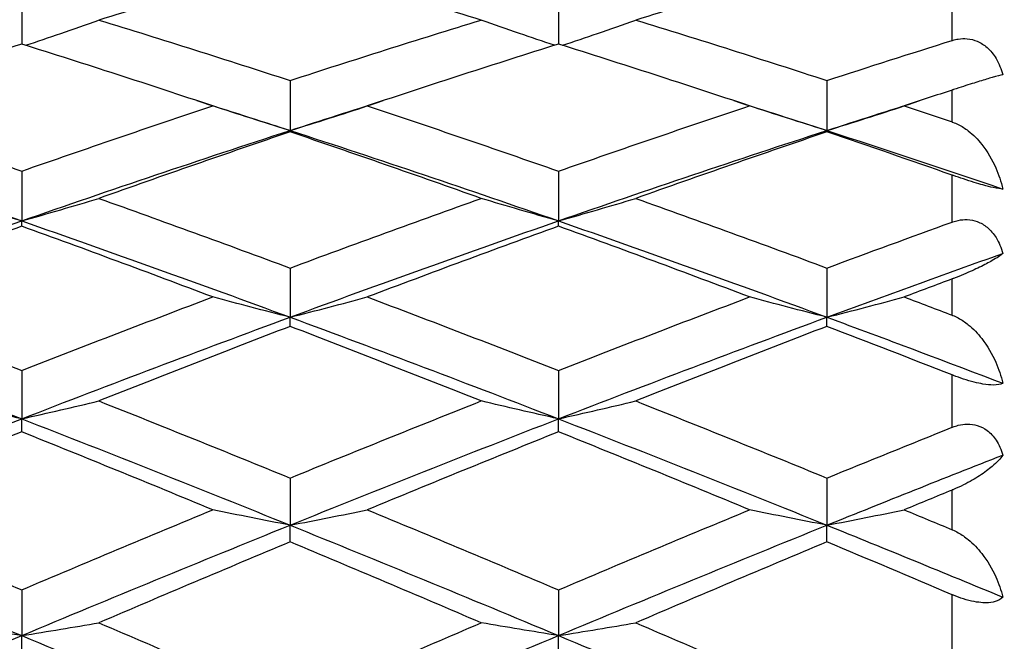
# Model space of a CAD drawing. Units: millimetres. Extents: x 0 to 2312, y 0 to 1616.
# Drawn here: x 2054 to 2059, y 1377 to 1381 of the extents above; entities that cross this region are included whole.
import ezdxf

# ---------------------------------------------------------------- set-up
doc = ezdxf.new("R2010")
doc.units = ezdxf.units.MM
doc.header["$LTSCALE"] = 8
for name, color, linetype, lineweight, true_color in [('Dimension (ISO)', 7, 'Continuous', 18, 0x00003f), ('Visible (ISO)', 7, 'Continuous', 25, 0x00003f), ('Visible Narrow (ISO)', 7, 'Continuous', 25, 0x00003f)]:
    doc.layers.add(name, color=color, linetype=linetype, lineweight=lineweight, true_color=true_color)
doc.styles.add('Samuel Heath (ISO)', font='tahoma.ttf')
doc.dimstyles.new('Samuel Heath (ISO)', dxfattribs={"dimscale": 8, "dimtxt": 3, "dimasz": 2.5, "dimexe": 1, "dimexo": 1.5, "dimgap": 0.762, "dimtad": 0, "dimtih": 1, "dimtoh": 1, "dimdec": 4, "dimlfac": 0.03937, "dimrnd": 1e-08, "dimzin": 1, "dimdsep": 46, "dimlunit": 5, "dimtxsty": 'Samuel Heath (ISO)', "dimcen": 0.09, "dimdle": 10, "dimclrd": 256, "dimclre": 256, "dimclrt": 256, "dimazin": 0, "dimtfac": 1, "dimtmove": 0, "dimatfit": 3, "dimfxl": 1, "dimtolj": 1, "dimtzin": 0, "dimlwd": 15, "dimlwe": 15, "dimarcsym": 0})

# ---------------------------------------------------------------- blocks, each defined once
blk = doc.blocks.new('*D7')
at = {"layer": 'Defpoints', "color": 0, "transparency": 16777216}
for p in [(2101.359, 1419.6328), (1271.359, 909.5328), (1271.359, 829.5328)]:
    blk.add_point(p, dxfattribs=at)
at = {"layer": 'Dimension (ISO)', "color": 176, "lineweight": 15, "true_color": 0x000080, "transparency": 16777216}
for p, q in [((2101.359, 1407.6328), (2101.359, 821.5328)), ((1271.359, 897.5328), (1271.359, 821.5328)), ((1291.359, 829.5328), (1647.3658, 829.5328)), ((2081.359, 829.5328), (1725.3523, 829.5328))]:
    blk.add_line(p, q, dxfattribs=at)
at = {"layer": 'Dimension (ISO)', "color": 176, "true_color": 0x000080, "transparency": 16777216}
for points in [[(1291.359, 832.8662), (1291.359, 826.1995), (1271.359, 829.5328)], [(2081.359, 832.8662), (2081.359, 826.1995), (2101.359, 829.5328)]]:
    blk.add_solid(points, dxfattribs=at)
at = {"layer": 'Dimension (ISO)', "color": 176, "lineweight": 18, "true_color": 0x000080, "transparency": 16777216, "insert": (1686.359, 858.2984), "char_height": 24, "attachment_point": 2, "style": 'Samuel Heath (ISO)'}
blk.add_mtext('\\A1;32{\\H1x;\\S11/16;}', dxfattribs=at)
blk = doc.blocks.new('*D13')
at = {"layer": 'Defpoints', "color": 0, "transparency": 16777216}
for p in [(2101.359, 1421.1328), (1085.359, 1388.0328), (2101.359, 717.1328)]:
    blk.add_point(p, dxfattribs=at)
at = {"layer": 'Dimension (ISO)', "color": 176, "lineweight": 15, "true_color": 0x000080, "transparency": 16777216}
for p, q in [((2101.359, 1409.1328), (2101.359, 709.1328)), ((1085.359, 1376.0328), (1085.359, 709.1328)), ((1105.359, 717.1328), (1570.2341, 717.1328)), ((2081.359, 717.1328), (1616.4839, 717.1328))]:
    blk.add_line(p, q, dxfattribs=at)
at = {"layer": 'Dimension (ISO)', "color": 176, "true_color": 0x000080, "transparency": 16777216}
for points in [[(1105.359, 720.4662), (1105.359, 713.7995), (1085.359, 717.1328)], [(2081.359, 720.4662), (2081.359, 713.7995), (2101.359, 717.1328)]]:
    blk.add_solid(points, dxfattribs=at)
at = {"layer": 'Dimension (ISO)', "color": 176, "lineweight": 18, "true_color": 0x000080, "transparency": 16777216, "insert": (1593.359, 729.6244), "char_height": 24, "attachment_point": 2, "style": 'Samuel Heath (ISO)'}
blk.add_mtext('\\A1;40', dxfattribs=at)
blk = doc.blocks.new('*D15')
at = {"layer": 'Defpoints', "color": 0, "transparency": 16777216}
for p in [(1993.359, 1439.0328), (2101.359, 1421.1328), (2101.359, 1293.1328)]:
    blk.add_point(p, dxfattribs=at)
at = {"layer": 'Dimension (ISO)', "color": 176, "lineweight": 15, "true_color": 0x000080, "transparency": 16777216}
for p, q in [((1993.359, 1427.0328), (1993.359, 1285.1328)), ((2101.359, 1409.1328), (2101.359, 1285.1328)), ((2013.359, 1293.1328), (2024.2986, 1293.1328)), ((2081.359, 1293.1328), (2070.4194, 1293.1328))]:
    blk.add_line(p, q, dxfattribs=at)
at = {"layer": 'Dimension (ISO)', "color": 176, "true_color": 0x000080, "transparency": 16777216}
for points in [[(2013.359, 1296.4662), (2013.359, 1289.7995), (1993.359, 1293.1328)], [(2081.359, 1296.4662), (2081.359, 1289.7995), (2101.359, 1293.1328)]]:
    blk.add_solid(points, dxfattribs=at)
at = {"layer": 'Dimension (ISO)', "color": 176, "lineweight": 18, "true_color": 0x000080, "transparency": 16777216, "insert": (2047.359, 1321.1731), "char_height": 24, "attachment_point": 2, "style": 'Samuel Heath (ISO)'}
blk.add_mtext('\\A1;4{\\H1x;\\S1/4;}', dxfattribs=at)
blk = doc.blocks.new('*D17')
at = {"layer": 'Defpoints', "color": 0, "transparency": 16777216}
for p in [(2056.859, 1499.0328), (878.859, 1365.7328), (2014.859, 1365.7328)]:
    blk.add_point(p, dxfattribs=at)
at = {"layer": 'Dimension (ISO)', "color": 176, "lineweight": 15, "true_color": 0x000080, "transparency": 16777216}
for p, q in [((2044.859, 1499.0328), (870.859, 1499.0328)), ((878.859, 1479.0328), (878.859, 1466.769)), ((878.859, 1385.7328), (878.859, 1397.9967)), ((2002.859, 1365.7328), (870.859, 1365.7328))]:
    blk.add_line(p, q, dxfattribs=at)
at = {"layer": 'Dimension (ISO)', "color": 176, "true_color": 0x000080, "transparency": 16777216}
for points in [[(875.5257, 1479.0328), (882.1923, 1479.0328), (878.859, 1499.0328)], [(875.5257, 1385.7328), (882.1923, 1385.7328), (878.859, 1365.7328)]]:
    blk.add_solid(points, dxfattribs=at)
at = {"layer": 'Dimension (ISO)', "color": 176, "lineweight": 18, "true_color": 0x000080, "transparency": 16777216, "insert": (878.859, 1460.673), "char_height": 24, "attachment_point": 2, "style": 'Samuel Heath (ISO)'}
blk.add_mtext('\\A1;5{\\H1x;\\S1/4;}', dxfattribs=at)

msp = doc.modelspace()

# ---------------------------------------------------------------- linework, layer by layer
at = {"layer": 'Visible (ISO)'}
for p, q in [((2053.859, 1380.85996), (2053.859, 1380.59499)), ((2056.859, 1380.85996), (2056.859, 1380.59499)), ((2055.359, 1380.39126), (2055.359, 1380.11168)), ((2058.359, 1380.39126), (2058.359, 1380.11168)), ((2055.359, 1380.10407), (2055.359, 1380.11168)), ((2058.359, 1380.10407), (2058.359, 1380.11168)), ((2053.859, 1379.88459), (2053.859, 1379.60647)), ((2056.859, 1379.88459), (2056.859, 1379.60647)), ((2053.859, 1379.57694), (2053.859, 1379.60647)), ((2056.859, 1379.57694), (2056.859, 1379.60647)), ((2055.359, 1379.34307), (2055.359, 1379.06813)), ((2058.359, 1379.34307), (2058.359, 1379.06813)), ((2055.359, 1379.01687), (2055.359, 1379.06813)), ((2058.359, 1379.01687), (2058.359, 1379.06813)), ((2053.859, 1378.77005), (2053.859, 1378.49998)), ((2056.859, 1378.77005), (2056.859, 1378.49998)), ((2053.859, 1378.4273), (2053.859, 1378.49998)), ((2056.859, 1378.4273), (2056.859, 1378.49998)), ((2055.359, 1378.16906), (2055.359, 1377.90552)), ((2058.359, 1378.16906), (2058.359, 1377.90552)), ((2055.359, 1377.81188), (2055.359, 1377.90552)), ((2058.359, 1377.81188), (2058.359, 1377.90552)), ((2053.859, 1377.54379), (2053.859, 1377.28841)), ((2056.859, 1377.54379), (2056.859, 1377.28841)), ((2053.859, 1377.17438), (2053.859, 1377.28841)), ((2056.859, 1377.17438), (2056.859, 1377.28841))]:
    msp.add_line(p, q, dxfattribs=at)
for points in [[(2055.359, 1381.04669), (2055.0029, 1380.94434), (2054.6468, 1380.83843), (2054.2907, 1380.72914)], [(2056.42731, 1380.72914), (2056.07121, 1380.83843), (2055.71511, 1380.94434), (2055.359, 1381.04669)], [(2058.359, 1381.04669), (2058.0029, 1380.94434), (2057.6468, 1380.83843), (2057.2907, 1380.72914)], [(2054.2907, 1380.72914), (2054.6468, 1380.61984), (2055.0029, 1380.50716), (2055.359, 1380.39126)], [(2055.359, 1380.39126), (2055.71511, 1380.50716), (2056.07121, 1380.61984), (2056.42731, 1380.72914)], [(2057.2907, 1380.72914), (2057.6468, 1380.61984), (2058.0029, 1380.50716), (2058.359, 1380.39126)], [(2053.859, 1380.59499), (2053.5029, 1380.48299), (2053.1468, 1380.36766), (2052.7907, 1380.2492)], [(2054.92731, 1380.2492), (2054.57121, 1380.36766), (2054.21511, 1380.48299), (2053.859, 1380.59499)], [(2056.859, 1380.59499), (2056.5029, 1380.48299), (2056.1468, 1380.36766), (2055.7907, 1380.2492)], [(2057.92731, 1380.2492), (2057.57121, 1380.36766), (2057.21511, 1380.48299), (2056.859, 1380.59499)], [(2058.359, 1380.39126), (2058.59234, 1380.4672), (2058.82567, 1380.54176), (2059.059, 1380.6149)], [(2059.059, 1380.33786), (2058.96957, 1380.30851), (2058.88014, 1380.27895), (2058.7907, 1380.2492)], [(2052.7907, 1380.2492), (2053.1468, 1380.13074), (2053.5029, 1380.00914), (2053.859, 1379.88459)], [(2053.859, 1379.88459), (2054.21511, 1380.00914), (2054.57121, 1380.13074), (2054.92731, 1380.2492)], [(2054.83875, 1380.2786), (2055.01217, 1380.2237), (2055.18559, 1380.16806), (2055.359, 1380.11168)], [(2055.359, 1380.11168), (2055.53242, 1380.16806), (2055.70584, 1380.2237), (2055.87926, 1380.2786)], [(2055.7907, 1380.2492), (2056.1468, 1380.13074), (2056.5029, 1380.00914), (2056.859, 1379.88459)], [(2056.859, 1379.88459), (2057.21511, 1380.00914), (2057.57121, 1380.13074), (2057.92731, 1380.2492)], [(2057.83875, 1380.2786), (2058.01217, 1380.2237), (2058.18559, 1380.16806), (2058.359, 1380.11168)], [(2058.359, 1380.11168), (2058.53242, 1380.16806), (2058.70584, 1380.2237), (2058.87926, 1380.2786)], [(2058.7907, 1380.2492), (2058.88014, 1380.21945), (2058.96957, 1380.1895), (2059.059, 1380.15936)], [(2052.359, 1380.11168), (2052.859, 1379.94915), (2053.359, 1379.78058), (2053.859, 1379.60647)], [(2053.859, 1379.60647), (2054.359, 1379.78058), (2054.859, 1379.94915), (2055.359, 1380.11168)], [(2055.359, 1380.10407), (2055.0029, 1379.9831), (2054.6468, 1379.85907), (2054.2907, 1379.73217)], [(2055.359, 1380.11168), (2055.859, 1379.94915), (2056.359, 1379.78058), (2056.859, 1379.60647)], [(2056.42731, 1379.73217), (2056.07121, 1379.85907), (2055.71511, 1379.9831), (2055.359, 1380.10407)], [(2056.859, 1379.60647), (2057.359, 1379.78058), (2057.859, 1379.94915), (2058.359, 1380.11168)], [(2058.359, 1380.10407), (2058.0029, 1379.9831), (2057.6468, 1379.85907), (2057.2907, 1379.73217)], [(2058.359, 1380.11168), (2058.68662, 1380.00519), (2059.01423, 1379.8961), (2059.34185, 1379.78456)], [(2059.059, 1379.86239), (2058.82567, 1379.94423), (2058.59234, 1380.0248), (2058.359, 1380.10407)], [(2054.2907, 1379.73217), (2054.6468, 1379.60527), (2055.0029, 1379.47551), (2055.359, 1379.34307)], [(2055.359, 1379.34307), (2055.71511, 1379.47551), (2056.07121, 1379.60527), (2056.42731, 1379.73217)], [(2057.2907, 1379.73217), (2057.6468, 1379.60527), (2058.0029, 1379.47551), (2058.359, 1379.34307)], [(2052.359, 1379.06813), (2052.859, 1379.25274), (2053.359, 1379.43237), (2053.859, 1379.60647)], [(2053.859, 1379.60647), (2054.359, 1379.43237), (2054.859, 1379.25274), (2055.359, 1379.06813)], [(2055.359, 1379.06813), (2055.859, 1379.25274), (2056.359, 1379.43237), (2056.859, 1379.60647)], [(2056.859, 1379.60647), (2057.359, 1379.43237), (2057.859, 1379.25274), (2058.359, 1379.06813)], [(2058.359, 1379.34307), (2058.59234, 1379.42985), (2058.82567, 1379.51548), (2059.059, 1379.59991)], [(2053.859, 1379.57694), (2053.5029, 1379.44776), (2053.1468, 1379.31579), (2052.7907, 1379.18124)], [(2054.92731, 1379.18124), (2054.57121, 1379.31579), (2054.21511, 1379.44776), (2053.859, 1379.57694)], [(2056.859, 1379.57694), (2056.5029, 1379.44776), (2056.1468, 1379.31579), (2055.7907, 1379.18124)], [(2057.92731, 1379.18124), (2057.57121, 1379.31579), (2057.21511, 1379.44776), (2056.859, 1379.57694)], [(2058.359, 1379.06813), (2058.68662, 1379.18909), (2059.01423, 1379.30791), (2059.34185, 1379.42445)], [(2059.059, 1379.28212), (2058.96957, 1379.24866), (2058.88014, 1379.21503), (2058.7907, 1379.18124)], [(2052.7907, 1379.18124), (2053.1468, 1379.04669), (2053.5029, 1378.90955), (2053.859, 1378.77005)], [(2053.859, 1378.77005), (2054.21511, 1378.90955), (2054.57121, 1379.04669), (2054.92731, 1379.18124)], [(2055.7907, 1379.18124), (2056.1468, 1379.04669), (2056.5029, 1378.90955), (2056.859, 1378.77005)], [(2056.859, 1378.77005), (2057.21511, 1378.90955), (2057.57121, 1379.04669), (2057.92731, 1379.18124)], [(2058.7907, 1379.18124), (2058.88014, 1379.14744), (2058.96957, 1379.11349), (2059.059, 1379.07937)], [(2052.359, 1379.06813), (2052.859, 1378.88353), (2053.359, 1378.69395), (2053.859, 1378.49998)], [(2053.859, 1378.49998), (2054.359, 1378.69395), (2054.859, 1378.88353), (2055.359, 1379.06813)], [(2055.359, 1379.06813), (2055.859, 1378.88353), (2056.359, 1378.69395), (2056.859, 1378.49998)], [(2056.859, 1378.49998), (2057.359, 1378.69395), (2057.859, 1378.88353), (2058.359, 1379.06813)], [(2058.359, 1379.06813), (2058.68662, 1378.94717), (2059.01423, 1378.82408), (2059.34185, 1378.69901)], [(2055.359, 1379.01687), (2055.0029, 1378.88027), (2054.6468, 1378.74117), (2054.2907, 1378.59979)], [(2056.42731, 1378.59979), (2056.07121, 1378.74117), (2055.71511, 1378.88027), (2055.359, 1379.01687)], [(2058.359, 1379.01687), (2058.0029, 1378.88027), (2057.6468, 1378.74117), (2057.2907, 1378.59979)], [(2059.059, 1378.74519), (2058.82567, 1378.83678), (2058.59234, 1378.92736), (2058.359, 1379.01687)], [(2054.2907, 1378.59979), (2054.6468, 1378.45842), (2055.0029, 1378.31476), (2055.359, 1378.16906)], [(2055.359, 1378.16906), (2055.71511, 1378.31476), (2056.07121, 1378.45842), (2056.42731, 1378.59979)], [(2057.2907, 1378.59979), (2057.6468, 1378.45842), (2058.0029, 1378.31476), (2058.359, 1378.16906)], [(2052.359, 1377.90552), (2052.859, 1378.10765), (2053.359, 1378.30601), (2053.859, 1378.49998)], [(2053.859, 1378.49998), (2054.359, 1378.30601), (2054.859, 1378.10765), (2055.359, 1377.90552)], [(2055.359, 1377.90552), (2055.859, 1378.10765), (2056.359, 1378.30601), (2056.859, 1378.49998)], [(2056.859, 1378.49998), (2057.359, 1378.30601), (2057.859, 1378.10765), (2058.359, 1377.90552)], [(2058.359, 1378.16906), (2058.59234, 1378.26453), (2058.82567, 1378.35912), (2059.059, 1378.45277)], [(2053.859, 1378.4273), (2053.5029, 1378.28412), (2053.1468, 1378.13876), (2052.7907, 1377.99143)], [(2054.92731, 1377.99143), (2054.57121, 1378.13876), (2054.21511, 1378.28412), (2053.859, 1378.4273)], [(2056.859, 1378.4273), (2056.5029, 1378.28412), (2056.1468, 1378.13876), (2055.7907, 1377.99143)], [(2057.92731, 1377.99143), (2057.57121, 1378.13876), (2057.21511, 1378.28412), (2056.859, 1378.4273)], [(2058.359, 1377.90552), (2058.68662, 1378.03796), (2059.01423, 1378.16878), (2059.34185, 1378.29781)], [(2059.059, 1378.10206), (2058.96957, 1378.06531), (2058.88014, 1378.02843), (2058.7907, 1377.99143)], [(2052.7907, 1377.99143), (2053.1468, 1377.8441), (2053.5029, 1377.69481), (2053.859, 1377.54379)], [(2053.859, 1377.54379), (2054.21511, 1377.69481), (2054.57121, 1377.8441), (2054.92731, 1377.99143)], [(2055.7907, 1377.99143), (2056.1468, 1377.8441), (2056.5029, 1377.69481), (2056.859, 1377.54379)], [(2056.859, 1377.54379), (2057.21511, 1377.69481), (2057.57121, 1377.8441), (2057.92731, 1377.99143)], [(2058.7907, 1377.99143), (2058.88014, 1377.95443), (2058.96957, 1377.9173), (2059.059, 1377.88006)], [(2052.359, 1377.90552), (2052.859, 1377.70338), (2053.359, 1377.49747), (2053.859, 1377.28841)], [(2053.859, 1377.28841), (2054.359, 1377.49747), (2054.859, 1377.70338), (2055.359, 1377.90552)], [(2055.359, 1377.90552), (2055.859, 1377.70338), (2056.359, 1377.49747), (2056.859, 1377.28841)], [(2056.859, 1377.28841), (2057.359, 1377.49747), (2057.859, 1377.70338), (2058.359, 1377.90552)], [(2058.359, 1377.90552), (2058.68662, 1377.77307), (2059.01423, 1377.63901), (2059.34185, 1377.50349)], [(2055.359, 1377.81188), (2055.0029, 1377.663), (2054.6468, 1377.51226), (2054.2907, 1377.35989)], [(2056.42731, 1377.35989), (2056.07121, 1377.51226), (2055.71511, 1377.663), (2055.359, 1377.81188)], [(2058.359, 1377.81188), (2058.0029, 1377.663), (2057.6468, 1377.51226), (2057.2907, 1377.35989)], [(2059.059, 1377.51689), (2058.82567, 1377.61598), (2058.59234, 1377.71433), (2058.359, 1377.81188)], [(2054.2907, 1377.35989), (2054.6468, 1377.20751), (2055.0029, 1377.05351), (2055.359, 1376.89812)], [(2055.359, 1376.89812), (2055.71511, 1377.05351), (2056.07121, 1377.20751), (2056.42731, 1377.35989)], [(2057.2907, 1377.35989), (2057.6468, 1377.20751), (2058.0029, 1377.05351), (2058.359, 1376.89812)], [(2052.359, 1376.65247), (2052.859, 1376.86716), (2053.359, 1377.07936), (2053.859, 1377.28841)], [(2053.859, 1377.28841), (2054.359, 1377.07936), (2054.859, 1376.86716), (2055.359, 1376.65247)], [(2055.359, 1376.65247), (2055.859, 1376.86716), (2056.359, 1377.07936), (2056.859, 1377.28841)], [(2056.859, 1377.28841), (2057.359, 1377.07936), (2057.859, 1376.86716), (2058.359, 1376.65247)]]:
    msp.add_open_spline(points, degree=3, dxfattribs=at)
for points, knots in [([(2053.88115, 1380.58802), (2053.94672, 1380.60989), (2054.01212, 1380.63204), (2054.14868, 1380.67902), (2054.2198, 1380.7039), (2054.2907, 1380.72914)], [0.00242672, 0.00242672, 0.00242672, 0.00242672, 0.023991445, 0.023991445, 0.047579063, 0.047579063, 0.047579063, 0.047579063]), ([(2056.83686, 1380.58802), (2056.77129, 1380.60989), (2056.70589, 1380.63204), (2056.56933, 1380.67902), (2056.49821, 1380.7039), (2056.42731, 1380.72914)], [0.00242672, 0.00242672, 0.00242672, 0.00242672, 0.023991445, 0.023991445, 0.047579063, 0.047579063, 0.047579063, 0.047579063]), ([(2056.88115, 1380.58802), (2056.94672, 1380.60989), (2057.01212, 1380.63204), (2057.14868, 1380.67902), (2057.2198, 1380.7039), (2057.2907, 1380.72914)], [0.00242672, 0.00242672, 0.00242672, 0.00242672, 0.023991445, 0.023991445, 0.047579063, 0.047579063, 0.047579063, 0.047579063]), ([(2059.059, 1380.6149), (2059.05915, 1380.61494), (2059.05929, 1380.61498), (2059.05963, 1380.61509), (2059.05983, 1380.61515), (2059.06055, 1380.61538), (2059.06106, 1380.61553), (2059.07188, 1380.61879), (2059.08236, 1380.62122), (2059.10955, 1380.62544), (2059.12631, 1380.62609), (2059.16244, 1380.62276), (2059.18137, 1380.61805), (2059.21933, 1380.60193), (2059.23755, 1380.5902), (2059.27375, 1380.55828), (2059.2904, 1380.53734), (2059.32087, 1380.48621), (2059.3332, 1380.45516), (2059.34185, 1380.42324)], [0.000000393, 0.000000393, 0.000000393, 0.000000393, 0.000046932, 0.000046932, 0.000114008, 0.000114008, 0.000282998, 0.000282998, 0.003672743, 0.003672743, 0.008972114, 0.008972114, 0.01513298, 0.01513298, 0.021880152, 0.021880152, 0.029996683, 0.029996683, 0.039900692, 0.039900692, 0.039900692, 0.039900692]), ([(2059.34185, 1380.42324), (2059.32908, 1380.42054), (2059.30933, 1380.41548), (2059.26335, 1380.40242), (2059.23967, 1380.39539), (2059.18606, 1380.37887), (2059.1561, 1380.36939), (2059.10514, 1380.35294), (2059.08637, 1380.34683), (2059.06486, 1380.33978), (2059.06287, 1380.33913), (2059.06053, 1380.33836), (2059.06018, 1380.33825), (2059.05968, 1380.33808), (2059.05953, 1380.33803), (2059.05925, 1380.33794), (2059.05913, 1380.3379), (2059.059, 1380.33786)], [0, 0, 0, 0, 0.017016086, 0.017016086, 0.029834694, 0.029834694, 0.042066906, 0.042066906, 0.048620988, 0.048620988, 0.049285336, 0.049285336, 0.049400737, 0.049400737, 0.049451939, 0.049451939, 0.049492854, 0.049492854, 0.049492854, 0.049492854]), ([(2055.359, 1380.11168), (2055.28601, 1380.13415), (2055.21323, 1380.15694), (2055.06933, 1380.20279), (2054.99821, 1380.22583), (2054.92731, 1380.2492)], [0, 0, 0, 0, 0.023991445, 0.023991445, 0.047579063, 0.047579063, 0.047579063, 0.047579063]), ([(2055.359, 1380.11168), (2055.432, 1380.13415), (2055.50478, 1380.15694), (2055.64868, 1380.20279), (2055.7198, 1380.22583), (2055.7907, 1380.2492)], [0, 0, 0, 0, 0.023991445, 0.023991445, 0.047579063, 0.047579063, 0.047579063, 0.047579063]), ([(2058.359, 1380.11168), (2058.28601, 1380.13415), (2058.21323, 1380.15694), (2058.06933, 1380.20279), (2057.99821, 1380.22583), (2057.92731, 1380.2492)], [0, 0, 0, 0, 0.023991445, 0.023991445, 0.047579063, 0.047579063, 0.047579063, 0.047579063]), ([(2058.359, 1380.11168), (2058.432, 1380.13415), (2058.50478, 1380.15694), (2058.64868, 1380.20279), (2058.7198, 1380.22583), (2058.7907, 1380.2492)], [0, 0, 0, 0, 0.023991445, 0.023991445, 0.047579063, 0.047579063, 0.047579063, 0.047579063]), ([(2059.059, 1380.15936), (2059.05915, 1380.15931), (2059.05929, 1380.15926), (2059.05963, 1380.15914), (2059.05983, 1380.15907), (2059.06055, 1380.15883), (2059.06107, 1380.15865), (2059.07227, 1380.15474), (2059.08275, 1380.15029), (2059.11266, 1380.13549), (2059.13141, 1380.12347), (2059.1771, 1380.08815), (2059.2025, 1380.06222), (2059.25636, 1379.99435), (2059.28245, 1379.94954), (2059.31946, 1379.8647), (2059.33251, 1379.82496), (2059.34185, 1379.78456)], [0.000000393, 0.000000393, 0.000000393, 0.000000393, 0.000046956, 0.000046956, 0.000114149, 0.000114149, 0.000283876, 0.000283876, 0.003824149, 0.003824149, 0.010649277, 0.010649277, 0.021547897, 0.021547897, 0.036845848, 0.036845848, 0.049214006, 0.049214006, 0.049214006, 0.049214006]), ([(2059.34185, 1379.78456), (2059.32977, 1379.78487), (2059.31162, 1379.78765), (2059.27207, 1379.79638), (2059.25291, 1379.8012), (2059.21564, 1379.81159), (2059.19951, 1379.81633), (2059.1628, 1379.82759), (2059.14248, 1379.8341), (2059.10328, 1379.84708), (2059.08478, 1379.85339), (2059.06477, 1379.86037), (2059.06281, 1379.86105), (2059.06052, 1379.86186), (2059.06017, 1379.86198), (2059.05968, 1379.86215), (2059.05952, 1379.8622), (2059.05925, 1379.8623), (2059.05913, 1379.86234), (2059.059, 1379.86239)], [0, 0, 0, 0, 0.013881476, 0.013881476, 0.023481478, 0.023481478, 0.02999973, 0.02999973, 0.037546395, 0.037546395, 0.044407888, 0.044407888, 0.045154621, 0.045154621, 0.045286372, 0.045286372, 0.045344987, 0.045344987, 0.045391964, 0.045391964, 0.045391964, 0.045391964]), ([(2053.859, 1379.60647), (2053.78601, 1379.62701), (2053.71323, 1379.64784), (2053.56933, 1379.68975), (2053.49821, 1379.71081), (2053.42731, 1379.73217)], [0, 0, 0, 0, 0.023991445, 0.023991445, 0.047579063, 0.047579063, 0.047579063, 0.047579063]), ([(2053.859, 1379.60647), (2053.932, 1379.62701), (2054.00478, 1379.64784), (2054.14868, 1379.68975), (2054.2198, 1379.71081), (2054.2907, 1379.73217)], [0, 0, 0, 0, 0.023991445, 0.023991445, 0.047579063, 0.047579063, 0.047579063, 0.047579063]), ([(2056.859, 1379.60647), (2056.78601, 1379.62701), (2056.71323, 1379.64784), (2056.56933, 1379.68975), (2056.49821, 1379.71081), (2056.42731, 1379.73217)], [0, 0, 0, 0, 0.023991445, 0.023991445, 0.047579063, 0.047579063, 0.047579063, 0.047579063]), ([(2056.859, 1379.60647), (2056.932, 1379.62701), (2057.00478, 1379.64784), (2057.14868, 1379.68975), (2057.2198, 1379.71081), (2057.2907, 1379.73217)], [0, 0, 0, 0, 0.023991445, 0.023991445, 0.047579063, 0.047579063, 0.047579063, 0.047579063]), ([(2059.059, 1379.59991), (2059.05915, 1379.59996), (2059.05929, 1379.60001), (2059.05963, 1379.60014), (2059.05983, 1379.60021), (2059.06055, 1379.60047), (2059.06106, 1379.60065), (2059.07188, 1379.60443), (2059.08236, 1379.60737), (2059.10955, 1379.61296), (2059.12631, 1379.61447), (2059.16244, 1379.61305), (2059.18137, 1379.60936), (2059.21933, 1379.59535), (2059.23755, 1379.58466), (2059.27375, 1379.55488), (2059.2904, 1379.53497), (2059.32087, 1379.48583), (2059.3332, 1379.45566), (2059.34185, 1379.42445)], [0.000000393, 0.000000393, 0.000000393, 0.000000393, 0.000046932, 0.000046932, 0.000114008, 0.000114008, 0.000282998, 0.000282998, 0.003672743, 0.003672743, 0.008972114, 0.008972114, 0.01513298, 0.01513298, 0.021880152, 0.021880152, 0.029996683, 0.029996683, 0.039900692, 0.039900692, 0.039900692, 0.039900692]), ([(2059.34185, 1379.42445), (2059.32908, 1379.41314), (2059.30933, 1379.3997), (2059.26335, 1379.37318), (2059.23967, 1379.36069), (2059.18606, 1379.33475), (2059.1561, 1379.32119), (2059.10514, 1379.29998), (2059.08637, 1379.29248), (2059.06486, 1379.28432), (2059.06287, 1379.28357), (2059.06053, 1379.28269), (2059.06018, 1379.28256), (2059.05968, 1379.28238), (2059.05953, 1379.28232), (2059.05925, 1379.28221), (2059.05913, 1379.28217), (2059.059, 1379.28212)], [0, 0, 0, 0, 0.017016086, 0.017016086, 0.029834694, 0.029834694, 0.042066906, 0.042066906, 0.048620988, 0.048620988, 0.049285336, 0.049285336, 0.049400737, 0.049400737, 0.049451939, 0.049451939, 0.049492854, 0.049492854, 0.049492854, 0.049492854]), ([(2055.359, 1379.06813), (2055.28601, 1379.08661), (2055.21323, 1379.10535), (2055.06933, 1379.14306), (2054.99821, 1379.16202), (2054.92731, 1379.18124)], [0, 0, 0, 0, 0.023991445, 0.023991445, 0.047579063, 0.047579063, 0.047579063, 0.047579063]), ([(2055.359, 1379.06813), (2055.432, 1379.08661), (2055.50478, 1379.10535), (2055.64868, 1379.14306), (2055.7198, 1379.16202), (2055.7907, 1379.18124)], [0, 0, 0, 0, 0.023991445, 0.023991445, 0.047579063, 0.047579063, 0.047579063, 0.047579063]), ([(2058.359, 1379.06813), (2058.28601, 1379.08661), (2058.21323, 1379.10535), (2058.06933, 1379.14306), (2057.99821, 1379.16202), (2057.92731, 1379.18124)], [0, 0, 0, 0, 0.023991445, 0.023991445, 0.047579063, 0.047579063, 0.047579063, 0.047579063]), ([(2058.359, 1379.06813), (2058.432, 1379.08661), (2058.50478, 1379.10535), (2058.64868, 1379.14306), (2058.7198, 1379.16202), (2058.7907, 1379.18124)], [0, 0, 0, 0, 0.023991445, 0.023991445, 0.047579063, 0.047579063, 0.047579063, 0.047579063]), ([(2059.059, 1379.07937), (2059.05915, 1379.07932), (2059.05929, 1379.07927), (2059.05963, 1379.07913), (2059.05983, 1379.07906), (2059.06055, 1379.07878), (2059.06107, 1379.07858), (2059.07227, 1379.07417), (2059.08275, 1379.06928), (2059.11266, 1379.05326), (2059.13141, 1379.04055), (2059.1771, 1379.00367), (2059.2025, 1378.97703), (2059.25636, 1378.90801), (2059.28245, 1378.86295), (2059.31946, 1378.7783), (2059.33251, 1378.73888), (2059.34185, 1378.69901)], [0.000000393, 0.000000393, 0.000000393, 0.000000393, 0.000046956, 0.000046956, 0.000114149, 0.000114149, 0.000283876, 0.000283876, 0.003824149, 0.003824149, 0.010649278, 0.010649278, 0.021547898, 0.021547898, 0.036845849, 0.036845849, 0.049214007, 0.049214007, 0.049214007, 0.049214007]), ([(2059.34185, 1378.69901), (2059.32977, 1378.69234), (2059.31162, 1378.68897), (2059.27207, 1378.68917), (2059.25291, 1378.69093), (2059.21564, 1378.69724), (2059.19951, 1378.70066), (2059.1628, 1378.70987), (2059.14248, 1378.71581), (2059.10328, 1378.72862), (2059.08478, 1378.73524), (2059.06477, 1378.74294), (2059.06281, 1378.7437), (2059.06052, 1378.7446), (2059.06017, 1378.74473), (2059.05968, 1378.74493), (2059.05952, 1378.74499), (2059.05925, 1378.7451), (2059.05913, 1378.74515), (2059.059, 1378.74519)], [0, 0, 0, 0, 0.013881476, 0.013881476, 0.023481478, 0.023481478, 0.02999973, 0.02999973, 0.037546395, 0.037546395, 0.044407888, 0.044407888, 0.04515462, 0.04515462, 0.045286372, 0.045286372, 0.045344987, 0.045344987, 0.045391964, 0.045391964, 0.045391964, 0.045391964]), ([(2053.859, 1378.49998), (2053.78601, 1378.51629), (2053.71323, 1378.53283), (2053.56933, 1378.5661), (2053.49821, 1378.58283), (2053.42731, 1378.59979)], [0, 0, 0, 0, 0.023991445, 0.023991445, 0.047579063, 0.047579063, 0.047579063, 0.047579063]), ([(2053.859, 1378.49998), (2053.932, 1378.51629), (2054.00478, 1378.53283), (2054.14868, 1378.5661), (2054.2198, 1378.58283), (2054.2907, 1378.59979)], [0, 0, 0, 0, 0.023991445, 0.023991445, 0.047579063, 0.047579063, 0.047579063, 0.047579063]), ([(2056.859, 1378.49998), (2056.78601, 1378.51629), (2056.71323, 1378.53283), (2056.56933, 1378.5661), (2056.49821, 1378.58283), (2056.42731, 1378.59979)], [0, 0, 0, 0, 0.023991445, 0.023991445, 0.047579063, 0.047579063, 0.047579063, 0.047579063]), ([(2056.859, 1378.49998), (2056.932, 1378.51629), (2057.00478, 1378.53283), (2057.14868, 1378.5661), (2057.2198, 1378.58283), (2057.2907, 1378.59979)], [0, 0, 0, 0, 0.023991445, 0.023991445, 0.047579063, 0.047579063, 0.047579063, 0.047579063]), ([(2059.059, 1378.45277), (2059.05915, 1378.45283), (2059.05929, 1378.45288), (2059.05963, 1378.45302), (2059.05983, 1378.4531), (2059.06055, 1378.45339), (2059.06106, 1378.45359), (2059.07188, 1378.45781), (2059.08236, 1378.46119), (2059.10955, 1378.468), (2059.12631, 1378.47034), (2059.16244, 1378.47085), (2059.18137, 1378.46828), (2059.21933, 1378.45672), (2059.23755, 1378.44734), (2059.27375, 1378.42044), (2059.2904, 1378.40205), (2059.32087, 1378.3561), (2059.3332, 1378.32756), (2059.34185, 1378.29781)], [0.000000393, 0.000000393, 0.000000393, 0.000000393, 0.000046932, 0.000046932, 0.000114008, 0.000114008, 0.000282997, 0.000282997, 0.003672743, 0.003672743, 0.008972114, 0.008972114, 0.01513298, 0.01513298, 0.021880152, 0.021880152, 0.029996682, 0.029996682, 0.039900692, 0.039900692, 0.039900692, 0.039900692]), ([(2059.34185, 1378.29781), (2059.32908, 1378.27818), (2059.30933, 1378.2567), (2059.26335, 1378.21737), (2059.23967, 1378.19972), (2059.18606, 1378.165), (2059.1561, 1378.1477), (2059.10514, 1378.12225), (2059.08637, 1378.11355), (2059.06486, 1378.10448), (2059.06287, 1378.10365), (2059.06053, 1378.10268), (2059.06018, 1378.10254), (2059.05968, 1378.10234), (2059.05953, 1378.10227), (2059.05925, 1378.10216), (2059.05913, 1378.10211), (2059.059, 1378.10206)], [0, 0, 0, 0, 0.017016086, 0.017016086, 0.029834694, 0.029834694, 0.042066906, 0.042066906, 0.048620988, 0.048620988, 0.049285336, 0.049285336, 0.049400737, 0.049400737, 0.049451939, 0.049451939, 0.049492854, 0.049492854, 0.049492854, 0.049492854]), ([(2055.359, 1377.90552), (2055.28601, 1377.91955), (2055.21323, 1377.93379), (2055.06933, 1377.96243), (2054.99821, 1377.97683), (2054.92731, 1377.99143)], [0, 0, 0, 0, 0.023991445, 0.023991445, 0.047579063, 0.047579063, 0.047579063, 0.047579063]), ([(2055.359, 1377.90552), (2055.432, 1377.91955), (2055.50478, 1377.93379), (2055.64868, 1377.96243), (2055.7198, 1377.97683), (2055.7907, 1377.99143)], [0, 0, 0, 0, 0.023991445, 0.023991445, 0.047579063, 0.047579063, 0.047579063, 0.047579063]), ([(2058.359, 1377.90552), (2058.28601, 1377.91955), (2058.21323, 1377.93379), (2058.06933, 1377.96243), (2057.99821, 1377.97683), (2057.92731, 1377.99143)], [0, 0, 0, 0, 0.023991445, 0.023991445, 0.047579063, 0.047579063, 0.047579063, 0.047579063]), ([(2058.359, 1377.90552), (2058.432, 1377.91955), (2058.50478, 1377.93379), (2058.64868, 1377.96243), (2058.7198, 1377.97683), (2058.7907, 1377.99143)], [0, 0, 0, 0, 0.023991445, 0.023991445, 0.047579063, 0.047579063, 0.047579063, 0.047579063]), ([(2059.059, 1377.88006), (2059.05915, 1377.88), (2059.05929, 1377.87994), (2059.05963, 1377.87979), (2059.05983, 1377.87971), (2059.06055, 1377.87941), (2059.06107, 1377.87919), (2059.07227, 1377.8744), (2059.08275, 1377.86918), (2059.11266, 1377.85234), (2059.13141, 1377.83924), (2059.1771, 1377.80172), (2059.2025, 1377.77503), (2059.25636, 1377.70655), (2059.28245, 1377.66234), (2059.31946, 1377.57997), (2059.33251, 1377.54185), (2059.34185, 1377.50349)], [0.000000393, 0.000000393, 0.000000393, 0.000000393, 0.000046956, 0.000046956, 0.000114149, 0.000114149, 0.000283876, 0.000283876, 0.003824149, 0.003824149, 0.010649278, 0.010649278, 0.021547899, 0.021547899, 0.03684585, 0.03684585, 0.049214009, 0.049214009, 0.049214009, 0.049214009]), ([(2059.34185, 1377.50349), (2059.32977, 1377.48999), (2059.31162, 1377.48056), (2059.27207, 1377.47223), (2059.25291, 1377.47087), (2059.21564, 1377.47296), (2059.19951, 1377.47499), (2059.1628, 1377.48192), (2059.14248, 1377.48713), (2059.10328, 1377.49945), (2059.08478, 1377.50623), (2059.06477, 1377.51447), (2059.06281, 1377.51528), (2059.06052, 1377.51625), (2059.06017, 1377.51639), (2059.05968, 1377.5166), (2059.05952, 1377.51667), (2059.05925, 1377.51679), (2059.05913, 1377.51684), (2059.059, 1377.51689)], [0, 0, 0, 0, 0.013881476, 0.013881476, 0.023481478, 0.023481478, 0.02999973, 0.02999973, 0.037546395, 0.037546395, 0.044407888, 0.044407888, 0.045154621, 0.045154621, 0.045286372, 0.045286372, 0.045344987, 0.045344987, 0.045391964, 0.045391964, 0.045391964, 0.045391964]), ([(2053.859, 1377.28841), (2053.78601, 1377.30009), (2053.71323, 1377.31193), (2053.56933, 1377.33576), (2053.49821, 1377.34774), (2053.42731, 1377.35989)], [0, 0, 0, 0, 0.023991445, 0.023991445, 0.047579063, 0.047579063, 0.047579063, 0.047579063]), ([(2053.859, 1377.28841), (2053.932, 1377.30009), (2054.00478, 1377.31193), (2054.14868, 1377.33576), (2054.2198, 1377.34774), (2054.2907, 1377.35989)], [0, 0, 0, 0, 0.023991445, 0.023991445, 0.047579063, 0.047579063, 0.047579063, 0.047579063]), ([(2056.859, 1377.28841), (2056.78601, 1377.30009), (2056.71323, 1377.31193), (2056.56933, 1377.33576), (2056.49821, 1377.34774), (2056.42731, 1377.35989)], [0, 0, 0, 0, 0.023991445, 0.023991445, 0.047579063, 0.047579063, 0.047579063, 0.047579063]), ([(2056.859, 1377.28841), (2056.932, 1377.30009), (2057.00478, 1377.31193), (2057.14868, 1377.33576), (2057.2198, 1377.34774), (2057.2907, 1377.35989)], [0, 0, 0, 0, 0.023991445, 0.023991445, 0.047579063, 0.047579063, 0.047579063, 0.047579063])]:
    msp.add_open_spline(points, degree=3, knots=knots, dxfattribs=at)
at = {"layer": 'Visible Narrow (ISO)'}
for p, q in [((2059.059, 1380.6149), (2059.059, 1380.84096)), ((2059.059, 1380.15936), (2059.059, 1380.33786)), ((2059.059, 1379.59991), (2059.059, 1379.86239)), ((2059.059, 1379.07937), (2059.059, 1379.28212)), ((2059.059, 1378.45277), (2059.059, 1378.74519)), ((2059.059, 1377.88006), (2059.059, 1378.10206)), ((2059.059, 1377.20172), (2059.059, 1377.51689))]:
    msp.add_line(p, q, dxfattribs=at)

# ---------------------------------------------------------------- dimensions: what is measured, and where the dimension line sits
at = {"layer": 'Dimension (ISO)', "color": 176, "lineweight": 18, "true_color": 0x000080}
for base, p1, p2, angle, override, picture, middle in [((878.859, 1365.73283), (2056.859, 1499.03283), (2014.859, 1365.73283), 90, {"dimgap": 0.762, "dimdec": 4, "dimlfac": 0.03937, "dimtol": 0, "dimlim": 0, "dimtp": 0, "dimtm": 0, "dimtdec": 2, "dimtofl": 0, "dimatfit": 1}, '*D17', (878.859, 1432.38283)), ((2101.359, 1293.13283), (1993.359, 1439.03283), (2101.359, 1421.13283), 180, {"dimgap": 0.762, "dimtih": 0, "dimtoh": 0, "dimdec": 4, "dimlfac": 0.03937, "dimtol": 0, "dimlim": 0, "dimtp": 0, "dimtm": 0, "dimtdec": 2, "dimtofl": 0, "dimatfit": 1}, '*D15', (2047.359, 1293.13283)), ((2101.359, 717.13283), (1085.359, 1388.03283), (2101.359, 1421.13283), 180, {"dimgap": 0.762, "dimtih": 0, "dimtoh": 0, "dimdec": 4, "dimlfac": 0.03937, "dimtol": 0, "dimlim": 0, "dimtp": 0, "dimtm": 0, "dimtdec": 2, "dimtofl": 0, "dimatfit": 1}, '*D13', (1593.359, 717.13283))]:
    dim = msp.add_linear_dim(base=base, p1=p1, p2=p2, angle=angle, dimstyle='Samuel Heath (ISO)', override=override, dxfattribs=at)
    dim.commit()
    dim.dimension.update_dxf_attribs({"geometry": picture, "text_midpoint": middle, "dimtype": 160})
dim = msp.add_linear_dim(base=(1271.359, 829.53283), p1=(2101.359, 1419.63283), p2=(1271.359, 909.53283), dimstyle='Samuel Heath (ISO)', override={"dimgap": 0.762, "dimtih": 0, "dimtoh": 0, "dimdec": 4, "dimlfac": 0.03937, "dimtol": 0, "dimlim": 0, "dimtp": 0, "dimtm": 0, "dimtdec": 2, "dimtofl": 0, "dimatfit": 1}, dxfattribs=at)
dim.commit()
dim.dimension.update_dxf_attribs({"geometry": '*D7', "text_midpoint": (1686.359, 829.53283), "dimtype": 160})

doc.saveas('drawing.dxf')
